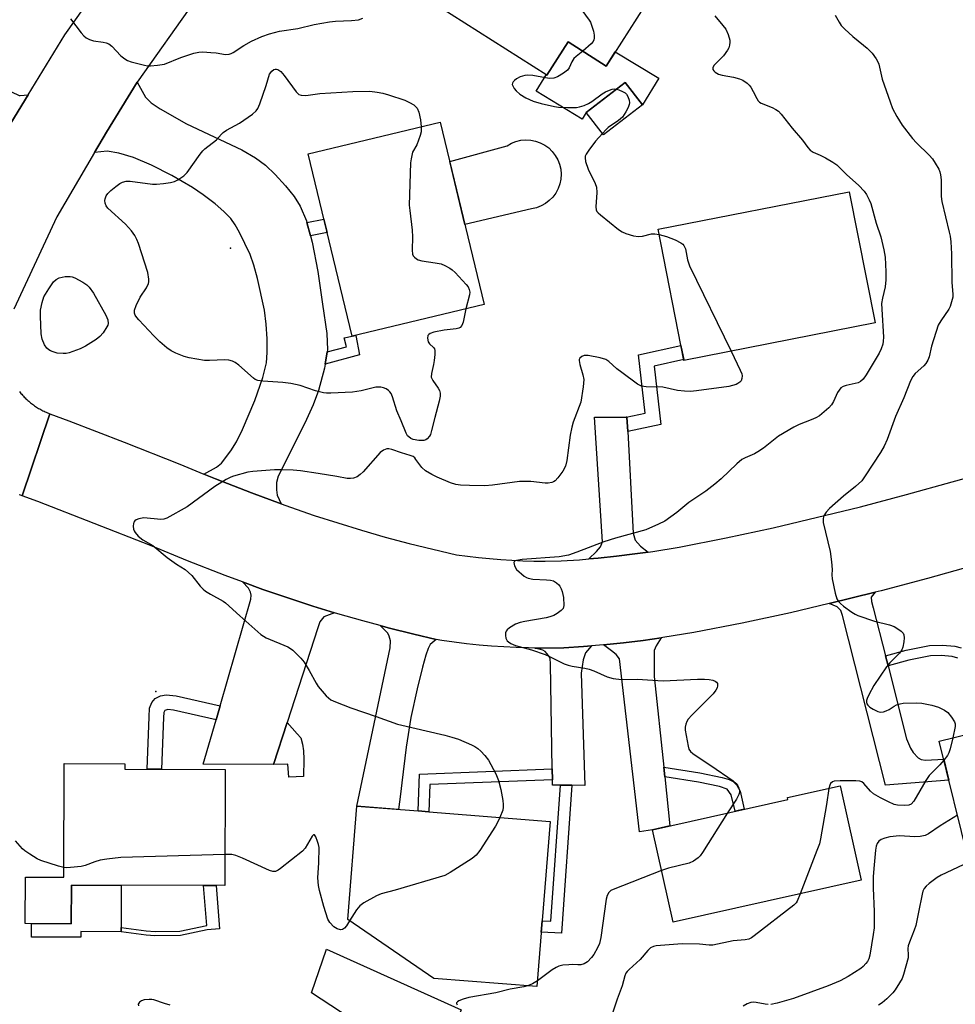
# Model space of a CAD drawing. Units: inches. Extents: x 1261762 to 1267762, y 497454 to 501454.
# Drawn here: x 1263587 to 1263853, y 500876 to 501157 of the extents above; entities that cross this region are included whole.
import ezdxf

# ---------------------------------------------------------------- set-up
doc = ezdxf.new("R2010")
doc.units = ezdxf.units.IN
doc.header["$MEASUREMENT"] = 0
for name, color, linetype in [('BLDG-Footprint', 5, 'Continuous'), ('CULTRL-Pad', 6, 'Continuous'), ('ELEV-Spot Elevation', 7, 'Continuous'), ('TRANS-Driveway', 251, 'Continuous'), ('TRANS-Non Street Sidewalk', 7, 'Continuous'), ('TRANS-Road', 130, 'Continuous'), ('Undefined', 1, 'Continuous')]:
    doc.layers.add(name, color=color, linetype=linetype)

msp = doc.modelspace()

# ---------------------------------------------------------------- linework, layer by layer
at = {"layer": 'BLDG-Footprint'}
for points, elevation in [([(1263782.83, 501208.68), (1263755.8, 501166.06), (1263764.46, 501160.57), (1263753.59, 501143.44), (1263742.74, 501150.33), (1263736.71, 501140.82), (1263705.55, 501160.59), (1263722.29, 501186.99), (1263723.67, 501186.12), (1263733.46, 501201.54), (1263731.97, 501202.49), (1263749.37, 501229.91)], 420.74), ([(1263763.93, 501132.45), (1263752.81, 501123.88), (1263747.91, 501130.24), (1263759.02, 501138.82)], 393.7), ([(1263718.78, 501075.5), (1263681.18, 501066.48), (1263668.71, 501118.46), (1263706.31, 501127.48)], 396.2), ([(1263830.18, 501070.29), (1263775.7, 501059.57), (1263768.34, 501096.95), (1263822.82, 501107.67)], 393.05), ([(1263909.96, 500930.01), (1263856.83, 500916.97), (1263848.46, 500951.09), (1263901.59, 500964.12)], 386.05), ([(1263645.03, 500943.08), (1263644.93, 500909.97), (1263601.25, 500910.1), (1263601.22, 500899.1), (1263588.1, 500899.14), (1263588.14, 500912.42), (1263599.07, 500912.39), (1263599.16, 500944.75), (1263616.47, 500944.7), (1263616.47, 500943.16)], 394.68), ([(1263826.2, 500911.52), (1263772.66, 500899.54), (1263766.77, 500925.88), (1263805.33, 500934.51), (1263805.21, 500935.03), (1263820.19, 500938.38)], 391.18), ([(1263737.59, 500928.25), (1263733.85, 500881.2), (1263704.45, 500883.54), (1263679.95, 500900.29), (1263682.52, 500932.63), (1263700.01, 500931.24), (1263703.08, 500931)], 393.66)]:
    msp.add_lwpolyline(points, close=True, dxfattribs=dict(at, elevation=elevation))
at = {"layer": 'CULTRL-Pad'}
for points in [[(1263742.74, 501150.33), (1263753.59, 501143.44), (1263756.18, 501147.53), (1263768.53, 501140.02), (1263763.93, 501132.46), (1263759.02, 501138.82), (1263747.91, 501130.24), (1263746.75, 501128.33), (1263733.66, 501136.29), (1263735.95, 501140.05), (1263736.5, 501140.96), (1263736.71, 501140.82)], [(1263732.3, 501102.79), (1263713.31, 501098.28), (1263709, 501116.25), (1263725.33, 501120.76), (1263726.56, 501121.46), (1263727.88, 501121.98), (1263729.26, 501122.31), (1263730.67, 501122.44), (1263732.08, 501122.37), (1263733.47, 501122.09), (1263734.81, 501121.62), (1263736.06, 501120.96), (1263737.21, 501120.13), (1263738.23, 501119.14), (1263739.09, 501118.02), (1263739.79, 501116.79), (1263740.3, 501115.47), (1263740.62, 501114.09), (1263740.73, 501112.67), (1263740.65, 501111.26), (1263740.36, 501109.87), (1263739.88, 501108.54), (1263739.21, 501107.29), (1263738.37, 501106.15), (1263737.38, 501105.14), (1263736.25, 501104.28), (1263735.01, 501103.6), (1263733.68, 501103.1)], [(1263615.47, 500910.06), (1263615.43, 500898.06), (1263615.43, 500896.84), (1263603.89, 500896.87), (1263603.89, 500895.25), (1263589.85, 500895.29), (1263589.86, 500899.13), (1263601.22, 500899.1), (1263601.25, 500910.1)], [(1263712.29, 500874.58), (1263704.84, 500856.33), (1263669.66, 500879.42), (1263673.89, 500891.87)]]:
    msp.add_lwpolyline(points, close=True, dxfattribs=at)
at = {"layer": 'ELEV-Spot Elevation'}
for p in [(1263646.6, 501091.6, 397.34), (1263625.3, 500965.3, 395.61)]:
    msp.add_point(p, dxfattribs=at)
at = {"layer": 'TRANS-Driveway'}
for points in [[(1263554.31, 501154.58), (1263557.88, 501152.37), (1263584.21, 501136.08), (1263586.37, 501135.09), (1263586.65, 501135.09), (1263588.95, 501135.29), (1263584.04, 501127.22), (1263580.93, 501121.84), (1263580.75, 501125.27), (1263580.36, 501126.43), (1263579.87, 501127.32), (1263578.82, 501128.11), (1263549.54, 501145), (1263547.07, 501145.54), (1263541.33, 501146.87), (1263529.65, 501148.63), (1263518.74, 501156.32), (1263517.76, 501167.06), (1263514.63, 501175.67), (1263517.25, 501180.11), (1263526.61, 501171.7)], [(1263668.33, 501098.86), (1263669.35, 501095.09), (1263669.84, 501093.28), (1263671.42, 501084.94), (1263672.75, 501075.59), (1263673.96, 501067.23), (1263674.15, 501062.59), (1263674.06, 501062.03), (1263673.49, 501058.52), (1263673.31, 501057.39), (1263671.62, 501051.03), (1263670.07, 501046.92), (1263667.77, 501041.75), (1263660.11, 501026.66), (1263659.65, 501024.81), (1263659.63, 501022.69), (1263659.87, 501021.17), (1263661.02, 501018.74), (1263652.51, 501021.9), (1263642.26, 501025.9), (1263639.01, 501027.23), (1263642.55, 501029.23), (1263643.96, 501030.3), (1263646.7, 501033.79), (1263648.24, 501036.39), (1263650.01, 501039.89), (1263653.49, 501048.14), (1263655.76, 501054.7), (1263656.8, 501058.91), (1263657.02, 501061.86), (1263656.99, 501065.7), (1263656.71, 501069.97), (1263656.22, 501073.92), (1263654.29, 501082.91), (1263653.19, 501086.75), (1263652.12, 501089.73), (1263649.13, 501096.08), (1263647.87, 501098.25), (1263646.63, 501100), (1263644.68, 501102.02), (1263642.17, 501104.21), (1263638.79, 501106.81), (1263635.77, 501108.85), (1263629.87, 501112.28), (1263624.11, 501115.19), (1263618.93, 501117.37), (1263614.76, 501118.62), (1263611.45, 501119.21), (1263607.85, 501118.85), (1263611.21, 501124.6), (1263619.99, 501138.84), (1263622.33, 501134.57), (1263624.01, 501133.02), (1263626.5, 501131.28), (1263634, 501127.02), (1263649.81, 501119.55), (1263653.67, 501117.32), (1263656.56, 501115.18), (1263659.3, 501112.55), (1263662.26, 501109.29), (1263664.68, 501106.27), (1263666.45, 501103.55), (1263668.18, 501099.39)], [(1263759.7, 501039.36), (1263761.29, 501010.35), (1263761.86, 501008.42), (1263763.33, 501006.65), (1263765.54, 501004.98), (1263761.69, 501004.45), (1263756.47, 501003.81), (1263751.25, 501003.27), (1263748.63, 501003.04), (1263750.78, 501005.19), (1263751.99, 501006.47), (1263752.52, 501007.87), (1263750.23, 501043.43), (1263759.24, 501043.46), (1263759.48, 501043.46)], [(1263676.16, 500987.72), (1263673.19, 500986.54), (1263672.03, 500985.12), (1263671.4, 500983.4), (1263662.69, 500956.43), (1263658.84, 500944.48), (1263638.79, 500944.59), (1263642.45, 500957.24), (1263643.59, 500961.19), (1263652.39, 500991.6), (1263652.41, 500992.67), (1263652.24, 500993.59), (1263651.72, 500994.68), (1263650, 500996.52), (1263655.8, 500994.37), (1263662.86, 500991.93), (1263669.97, 500989.62)], [(1263833.12, 500975.43), (1263833.85, 500972.57), (1263839.14, 500951.82), (1263840.28, 500949.15), (1263841.02, 500947.88), (1263842.46, 500946.39), (1263843.27, 500945.94), (1263844.53, 500945.71), (1263849.71, 500946), (1263851.18, 500940.02), (1263833.16, 500938.54), (1263820.91, 500986.93), (1263820.41, 500988.37), (1263819.37, 500989.36), (1263817.09, 500990.37), (1263830.22, 500993.54), (1263829.1, 500992.17), (1263829.14, 500990.94), (1263829.63, 500989.13)], [(1263705.17, 500980.13), (1263703.4, 500978.68), (1263702.83, 500977.56), (1263702.21, 500975.6), (1263701.24, 500972.22), (1263699.72, 500966.07), (1263697.96, 500957.86), (1263696.61, 500949.42), (1263695.37, 500939.25), (1263694.98, 500936.04), (1263694.45, 500931.68), (1263682.52, 500932.63), (1263692.09, 500977.72), (1263692.12, 500979.67), (1263691.79, 500981), (1263691.35, 500981.86), (1263689.17, 500984.06), (1263691.5, 500983.43), (1263698.74, 500981.61)], [(1263769.96, 500943.74), (1263770.25, 500940.98), (1263771.71, 500926.99), (1263766.77, 500925.88), (1263763.02, 500925.27), (1263757.36, 500974.53), (1263756.46, 500975.81), (1263755.05, 500976.84), (1263752.82, 500978.58), (1263758.47, 500979.16), (1263764.12, 500979.84), (1263769.21, 500980.54), (1263767.85, 500978.31), (1263767.29, 500976.91), (1263767.24, 500974.19), (1263767.25, 500969.53)], [(1263743.83, 500938.54), (1263740.53, 500938.57), (1263738.31, 500938.59), (1263738.28, 500940.14), (1263738.23, 500943.21), (1263737.73, 500973.17), (1263737.6, 500974.65), (1263737.17, 500975.48), (1263736.21, 500976.65), (1263735.49, 500977.06), (1263733.26, 500977.66), (1263735.03, 500977.64), (1263741.48, 500977.71), (1263747.16, 500978.1), (1263749.37, 500978.29), (1263747.64, 500976.33), (1263747.01, 500974.31), (1263746.42, 500970.46), (1263747.51, 500938.5)]]:
    msp.add_lwpolyline(points, close=True, dxfattribs=at)
at = {"layer": 'TRANS-Non Street Sidewalk'}
for points in [[(1263669.35, 501095.09), (1263668.33, 501098.86), (1263673.17, 501099.87), (1263674.08, 501096.07)], [(1263673.49, 501058.52), (1263674.06, 501062.03), (1263679.57, 501063.49), (1263678.93, 501066.07), (1263681.18, 501066.48), (1263682.22, 501066.73), (1263683.34, 501061.15)], [(1263759.7, 501039.36), (1263759.48, 501043.46), (1263759.24, 501043.46), (1263764.65, 501044.61), (1263762.74, 501061.2), (1263774.86, 501063.86), (1263775.65, 501059.83), (1263767.25, 501057.99), (1263769.15, 501041.37)], [(1263643.59, 500961.19), (1263642.45, 500957.24), (1263630.33, 500959.99), (1263628.68, 500960.18), (1263627.86, 500959.9), (1263627.53, 500959.33), (1263627.46, 500957.83), (1263626.95, 500943.13), (1263622.84, 500943.14), (1263623.36, 500958.05), (1263623.49, 500960.52), (1263624.2, 500962.15), (1263625.07, 500963.29), (1263626.58, 500964.02), (1263628.24, 500964.36), (1263631.08, 500964.03)], [(1263658.84, 500944.48), (1263662.69, 500956.43), (1263665.55, 500953.24), (1263666.56, 500952.07), (1263667.1, 500950.26), (1263667.39, 500948.4), (1263667.41, 500945.96), (1263667.32, 500941.08), (1263663.21, 500940.89), (1263662.93, 500944.55)], [(1263738.28, 500940.14), (1263703.35, 500938.76), (1263703.08, 500931), (1263700.01, 500931.24), (1263700.38, 500941.72), (1263738.23, 500943.21)], [(1263770.25, 500940.98), (1263769.96, 500943.74), (1263780.29, 500942.12), (1263786.6, 500940.79), (1263788.58, 500940.23), (1263789.77, 500939.67), (1263790.77, 500938.55), (1263791.7, 500936.92), (1263792.92, 500931.73), (1263790.31, 500931.15), (1263789.21, 500935.8), (1263788.07, 500937.43), (1263785.87, 500938.2), (1263779.88, 500939.47)], [(1263743.83, 500938.54), (1263740.84, 500896.39), (1263735.08, 500896.68), (1263735.34, 500899.97), (1263737.78, 500899.85), (1263740.53, 500938.57)], [(1263639.89, 500897.35), (1263632.28, 500895.74), (1263625.05, 500895.64), (1263622.5, 500895.86), (1263615.43, 500896.84), (1263615.43, 500898.06), (1263622.58, 500897.07), (1263625.12, 500896.85), (1263632.15, 500896.95), (1263639.8, 500898.57), (1263638.92, 500909.99), (1263642.49, 500909.98), (1263643.44, 500897.63)]]:
    msp.add_lwpolyline(points, close=True, dxfattribs=at)
msp.add_lwpolyline([(1263853.7, 500974.78), (1263852.1, 500975.25), (1263848.99, 500975.5), (1263845.91, 500975.39), (1263839.83, 500974.18), (1263833.85, 500972.57), (1263833.12, 500975.43), (1263839.06, 500977.02), (1263845.66, 500978.35), (1263849.39, 500978.47), (1263852.84, 500978.18), (1263854.67, 500977.67)], dxfattribs=at)
at = {"layer": 'TRANS-Road'}
for points in [[(1263584.04, 501127.22), (1263588.95, 501135.29), (1263599.35, 501152.38), (1263616.17, 501176.12)], [(1263636.43, 501162.06), (1263619.99, 501138.84), (1263611.21, 501124.6), (1263607.85, 501118.85), (1263597.1, 501100.49), (1263584.84, 501074.23)], [(1263586.43, 501050.74), (1263586.65, 501050.47), (1263586.87, 501050.2), (1263587.1, 501049.94), (1263587.33, 501049.68), (1263587.57, 501049.42), (1263587.81, 501049.17), (1263588.06, 501048.92), (1263588.31, 501048.68), (1263588.56, 501048.44), (1263588.82, 501048.21), (1263589.08, 501047.98), (1263589.35, 501047.75), (1263589.62, 501047.53), (1263589.89, 501047.31), (1263590.17, 501047.1), (1263590.45, 501046.9), (1263590.74, 501046.7), (1263591.03, 501046.5), (1263591.32, 501046.31), (1263591.62, 501046.12), (1263591.91, 501045.94), (1263592.22, 501045.77), (1263592.52, 501045.6), (1263592.83, 501045.43), (1263593.14, 501045.27), (1263593.45, 501045.12), (1263593.77, 501044.97), (1263594.09, 501044.83), (1263594.41, 501044.69), (1263594.73, 501044.56), (1263595.11, 501044.41), (1263587.24, 501021.03), (1263586.71, 501021.22), (1263586.38, 501021.33)], [(1263858.29, 501001.15), (1263845.12, 500997.47), (1263831.9, 500993.95), (1263830.22, 500993.54), (1263817.09, 500990.37), (1263806.08, 500987.71), (1263792.33, 500984.75), (1263778.52, 500982.04), (1263769.75, 500980.62), (1263769.21, 500980.54), (1263764.12, 500979.84), (1263758.47, 500979.16), (1263752.82, 500978.58), (1263749.37, 500978.29), (1263747.16, 500978.1), (1263741.48, 500977.71), (1263735.03, 500977.64), (1263733.26, 500977.66), (1263731.49, 500977.69), (1263727.95, 500977.8), (1263724.41, 500977.97), (1263720.88, 500978.21), (1263717.35, 500978.5), (1263713.82, 500978.86), (1263710.31, 500979.28), (1263706.8, 500979.76), (1263705.17, 500980.13), (1263698.74, 500981.61), (1263691.5, 500983.43), (1263689.17, 500984.06), (1263684.29, 500985.36), (1263677.11, 500987.43), (1263676.16, 500987.72), (1263669.97, 500989.62), (1263662.86, 500991.93), (1263655.8, 500994.37), (1263650, 500996.52), (1263645.01, 500998.36), (1263634.34, 501002.52), (1263623.74, 501006.87), (1263607.73, 501013.17), (1263591.68, 501019.37), (1263587.24, 501021.03), (1263595.11, 501044.41), (1263600.48, 501042.41), (1263616.3, 501036.29), (1263632.09, 501030.08), (1263639.01, 501027.23), (1263642.26, 501025.9), (1263652.51, 501021.9), (1263661.02, 501018.74), (1263663.7, 501017.75), (1263670.38, 501015.46), (1263677.1, 501013.28), (1263683.86, 501011.22), (1263690.66, 501009.27), (1263697.48, 501007.45), (1263710.97, 501004.21), (1263714.1, 501003.79), (1263717.24, 501003.43), (1263720.38, 501003.12), (1263723.53, 501002.87), (1263726.69, 501002.67), (1263729.84, 501002.53), (1263733, 501002.44), (1263736.16, 501002.41), (1263740.77, 501002.46), (1263746.01, 501002.82), (1263748.63, 501003.04), (1263751.25, 501003.27), (1263756.47, 501003.81), (1263761.69, 501004.45), (1263765.54, 501004.98), (1263766.89, 501005.17), (1263774.4, 501006.38), (1263787.77, 501009.02), (1263801.1, 501011.88), (1263825.97, 501017.89), (1263839.08, 501021.38), (1263852.15, 501025.03), (1263865.24, 501028.62)]]:
    msp.add_lwpolyline(points, dxfattribs=at)
at = {"layer": 'Undefined'}
for points, elevation in [([(1263742.7, 501178.58), (1263739.98, 501175.4), (1263739.08, 501174.2), (1263738.34, 501172.62), (1263738.19, 501172.08), (1263738.17, 501171.56), (1263738.44, 501170.8), (1263739.07, 501169.81), (1263748.73, 501156.55), (1263749.11, 501155.92), (1263749.44, 501155.15), (1263749.93, 501153.44), (1263750.17, 501152.29), (1263750.2, 501151.44), (1263750.09, 501150.95), (1263749.87, 501150.49), (1263749.34, 501149.82), (1263746.94, 501147.66)], 394), ([(1263818.79, 501158), (1263819.92, 501156), (1263820.55, 501155.05), (1263821.53, 501154), (1263823.87, 501151.84), (1263826.9, 501149.44), (1263827.93, 501148.53), (1263829.3, 501147.1), (1263830.47, 501145.55), (1263830.87, 501144.85), (1263831.21, 501144.01), (1263832.19, 501139.7), (1263834.43, 501133.25), (1263835.16, 501131.38), (1263836.36, 501129.11), (1263837.88, 501126.64), (1263840.79, 501122.85), (1263842, 501121.57), (1263845.59, 501118.12), (1263846.55, 501117.03), (1263847.33, 501115.83), (1263848.32, 501114.08), (1263848.65, 501113.31), (1263848.85, 501112.47), (1263848.97, 501111.03), (1263849.02, 501106.32), (1263849.14, 501104.86), (1263851.3, 501096.15), (1263851.55, 501094.95), (1263851.74, 501093.37), (1263851.93, 501089.95), (1263852.07, 501081.8), (1263852.36, 501078.47), (1263852.29, 501077.64), (1263851.97, 501076.28), (1263851.55, 501074.94), (1263851.2, 501074.19), (1263848.86, 501070.92), (1263848.16, 501069.63), (1263846.27, 501063.65), (1263845.56, 501060.62), (1263845.17, 501059.63), (1263844.61, 501058.71), (1263844.09, 501058.09), (1263841.55, 501055.91), (1263840.9, 501055.01), (1263840.23, 501053.78), (1263838.39, 501048.98), (1263836.02, 501043.65), (1263833.57, 501037.02), (1263832.71, 501035.16), (1263831.75, 501033.35), (1263827.39, 501026.7), (1263826.35, 501025.3), (1263824.63, 501023.64), (1263821.18, 501020.92), (1263817.21, 501017.45), (1263816.24, 501016.41), (1263815.58, 501015.28), (1263815.36, 501014.56), (1263815.42, 501013.44), (1263817.36, 501005.16), (1263817.75, 501002.21), (1263817.91, 501000)], 390), ([(1263600.99, 501156.9), (1263603.99, 501152.9), (1263604.75, 501152.03), (1263605.42, 501151.51), (1263606.43, 501150.99), (1263607.5, 501150.61), (1263610.32, 501150.26), (1263611.13, 501150.08), (1263611.89, 501149.79), (1263612.74, 501149.11), (1263615.29, 501146.39), (1263616.43, 501145.49), (1263617.19, 501145.07), (1263618.31, 501144.69), (1263622.06, 501143.7), (1263622.93, 501143.54), (1263623.79, 501143.5), (1263625.81, 501143.68), (1263627.81, 501144.03), (1263632.45, 501145.91), (1263636.08, 501147.1), (1263637.5, 501147.44), (1263638.66, 501147.49), (1263641.01, 501147.37), (1263642.48, 501147.21), (1263645.1, 501146.77), (1263646.16, 501146.81), (1263646.8, 501147.04), (1263647.28, 501147.31), (1263650.37, 501149.31), (1263652.56, 501150.6), (1263655.52, 501151.87), (1263657.71, 501152.68), (1263660.49, 501153.37), (1263665.71, 501154.12), (1263670.42, 501155.27), (1263674.75, 501156.04), (1263676.49, 501156.25), (1263681.02, 501156.4), (1263683, 501156.65), (1263684.24, 501157.14)], 394), ([(1263784.49, 501157.8), (1263786.82, 501155.06), (1263787.64, 501153.94), (1263788.34, 501152.42), (1263788.79, 501150.82), (1263788.82, 501150.28), (1263788.72, 501149.46), (1263788.48, 501148.69), (1263788.14, 501148.01), (1263786.95, 501146.39), (1263784.35, 501143.7), (1263784, 501143.08), (1263783.98, 501142.48), (1263784.22, 501142.08), (1263784.6, 501141.72), (1263785.56, 501141.17), (1263786.63, 501140.85), (1263789.85, 501140.26), (1263791.52, 501139.86), (1263792.54, 501139.4), (1263793.71, 501138.63), (1263794.3, 501138.06), (1263794.77, 501137.4), (1263795.46, 501136.21), (1263796.45, 501134.19), (1263796.89, 501133.51), (1263797.28, 501133.16), (1263797.74, 501132.89), (1263800.89, 501131.61), (1263801.92, 501131.09), (1263802.62, 501130.58), (1263803.41, 501129.73), (1263806.53, 501125.8), (1263809.49, 501122.31), (1263811, 501120.22), (1263811.64, 501119.52), (1263812.57, 501118.92), (1263814.48, 501118.08), (1263816.06, 501117.28), (1263818.12, 501116.12), (1263819.31, 501115.31), (1263822.02, 501112.59), (1263825.53, 501109.47), (1263827.05, 501107.77), (1263827.71, 501106.85), (1263828.51, 501105.35), (1263828.93, 501104.32), (1263830.49, 501098.7), (1263831.8, 501094.83), (1263832.69, 501091.07), (1263833.04, 501089.02), (1263833.27, 501084.83), (1263833.26, 501082.55), (1263833, 501080.54), (1263832.24, 501077.34), (1263832.04, 501075.85), (1263832.07, 501074.22), (1263832.53, 501066.25), (1263832.5, 501065.07), (1263832.34, 501064.25), (1263831.92, 501062.92), (1263831.31, 501061.67), (1263827.59, 501055.45), (1263826.77, 501054.28), (1263825.99, 501053.58), (1263825.33, 501053.23), (1263821.89, 501052.43), (1263821.12, 501052.15), (1263820.45, 501051.74), (1263819.91, 501051.16), (1263819.46, 501050.47), (1263818.33, 501047.87), (1263817.79, 501046.9), (1263817.01, 501046.06), (1263815.68, 501044.92), (1263814.3, 501043.83), (1263813.32, 501043.21), (1263811.98, 501042.64), (1263808.53, 501041.35), (1263806.98, 501040.58), (1263802.68, 501037.97), (1263798.39, 501034.64), (1263796.8, 501033.52), (1263795.78, 501032.99), (1263793.13, 501031.88), (1263792.25, 501031.39), (1263790.75, 501030.16), (1263786.33, 501025.83), (1263784.53, 501024.31), (1263781.95, 501022.32), (1263777.12, 501019.09), (1263773.68, 501016.29), (1263770.3, 501013.83), (1263768.52, 501012.92), (1263764.84, 501011.36), (1263756.22, 501008.94), (1263752.92, 501007.91), (1263745.26, 501004.92), (1263742.88, 501004.12), (1263740.15, 501003.64), (1263729.62, 501002.85), (1263728, 501002.63), (1263727.43, 501002.36), (1263727.28, 501001.98), (1263727.48, 501001.1), (1263728.02, 501000)], 392), ([(1263746.94, 501147.66), (1263745.03, 501146.18), (1263744.39, 501145.58), (1263743.8, 501144.66), (1263743.04, 501142.95), (1263742.55, 501142.32), (1263741.44, 501141.44), (1263739.75, 501140.38), (1263738.69, 501140.02), (1263737.29, 501139.93), (1263732.67, 501140.75), (1263731.21, 501140.88), (1263730.36, 501140.81), (1263729.03, 501140.36), (1263728.07, 501139.8), (1263727.43, 501139.31), (1263727.08, 501138.95), (1263726.88, 501138.59), (1263726.82, 501138.25), (1263726.94, 501137.79), (1263727.37, 501137.1), (1263727.92, 501136.42), (1263728.99, 501135.43), (1263730.72, 501134.45), (1263732.79, 501133.49), (1263735.08, 501132.82), (1263738.86, 501131.9), (1263740, 501131.76), (1263742.58, 501131.66), (1263745.15, 501131.66), (1263745.97, 501131.82), (1263747.28, 501132.26), (1263748.57, 501132.8), (1263749.51, 501133.32), (1263752.43, 501135.53), (1263753.42, 501136.16), (1263754.49, 501136.62), (1263755.32, 501136.87), (1263755.87, 501136.97), (1263756.55, 501136.91)], 394), ([(1263713.64, 501074.27), (1263712.88, 501070.52), (1263712.44, 501069.54), (1263711.95, 501069.02), (1263711.56, 501068.81), (1263710.84, 501068.61), (1263707.39, 501068.21), (1263704.48, 501067.63), (1263703.43, 501067.25), (1263703.06, 501066.99), (1263702.8, 501066.66), (1263702.67, 501065.93), (1263702.88, 501064.89), (1263703.23, 501064.35), (1263704.39, 501063.32), (1263704.63, 501062.89), (1263704.74, 501062.4), (1263704.74, 501061.3), (1263704.58, 501059.58), (1263704.39, 501058.43), (1263703.8, 501055.91), (1263703.77, 501054.84), (1263704.21, 501053.85), (1263705.72, 501051.71), (1263706.12, 501050.98), (1263706.33, 501050.22), (1263706.28, 501049.41), (1263706, 501048.02), (1263704.74, 501043.38), (1263703.86, 501039.61), (1263703.53, 501038.48), (1263703.29, 501037.97), (1263702.61, 501037.21), (1263702.19, 501036.95), (1263701.65, 501036.79), (1263700.24, 501036.8), (1263698.58, 501037.11), (1263697.93, 501037.36), (1263697.34, 501037.78), (1263697.01, 501038.15), (1263696.6, 501038.88), (1263695.21, 501042.35), (1263693.9, 501045.19), (1263692.72, 501049.18), (1263692.31, 501050.18), (1263691.99, 501050.62), (1263691.59, 501050.99), (1263690.91, 501051.47), (1263690.16, 501051.83), (1263689.37, 501052), (1263687.98, 501051.94), (1263683.78, 501050.93), (1263681.35, 501050.58), (1263675.12, 501050.26), (1263673.95, 501050.28), (1263673.08, 501050.38), (1263670.79, 501050.95), (1263666.41, 501052.43), (1263663.79, 501052.99), (1263661.43, 501053.32), (1263655.74, 501053.66), (1263654.32, 501053.9), (1263653.61, 501054.2), (1263653.12, 501054.52), (1263648.96, 501058.24), (1263647.86, 501059.04), (1263647.12, 501059.38), (1263646.06, 501059.67), (1263644.96, 501059.8), (1263640.6, 501059.55), (1263639.15, 501059.57), (1263634.75, 501060.31), (1263633.34, 501060.7), (1263630.95, 501061.69), (1263629.65, 501062.35), (1263628.41, 501063.16), (1263626.4, 501064.91), (1263624.7, 501066.57), (1263620.42, 501071.14), (1263619.86, 501071.81), (1263619.42, 501072.52), (1263619.26, 501073.06), (1263619.22, 501073.9), (1263619.66, 501075.26), (1263620.83, 501077.65), (1263622.65, 501080.3), (1263623.21, 501081.48), (1263623.33, 501081.98), (1263623.35, 501082.76), (1263623.04, 501084.62), (1263620.35, 501092.93), (1263619.93, 501094.04), (1263619.3, 501095.22), (1263618.37, 501096.55), (1263616.7, 501098.37), (1263611.66, 501103.01), (1263611.18, 501103.68), (1263610.9, 501104.4), (1263610.79, 501105.16), (1263610.85, 501105.68), (1263611.16, 501106.46), (1263611.63, 501107.19), (1263612.47, 501108), (1263613.86, 501109.11), (1263615.06, 501109.96), (1263615.82, 501110.34), (1263616.88, 501110.62), (1263617.99, 501110.71), (1263624.35, 501109.84), (1263625.49, 501109.85), (1263627.5, 501110.04), (1263629.5, 501110.28), (1263630.6, 501110.54), (1263631.6, 501111.04), (1263633.23, 501112.17), (1263634.22, 501113.14), (1263637.92, 501118.35), (1263638.64, 501119.29), (1263639.25, 501119.92), (1263642.59, 501122.48), (1263643.98, 501124.07), (1263644.51, 501124.55), (1263645.47, 501125.15), (1263649.16, 501127.15), (1263652.8, 501129.74), (1263653.9, 501130.69), (1263654.38, 501131.39), (1263654.93, 501132.71), (1263656.73, 501137.96), (1263657.72, 501141.15), (1263658.33, 501142.05), (1263658.88, 501142.45), (1263659.28, 501142.6), (1263659.66, 501142.61), (1263660.04, 501142.51), (1263660.92, 501141.87), (1263661.86, 501140.79), (1263665.24, 501136.12), (1263666.04, 501135.39), (1263666.73, 501135.14), (1263668.02, 501135.06), (1263672.03, 501135.62), (1263681.39, 501136.22), (1263686.27, 501136.27), (1263688.3, 501136.06), (1263689.93, 501135.71), (1263691.54, 501135.25), (1263696.19, 501133.71), (1263697.51, 501133.1), (1263698.75, 501132.38), (1263699.4, 501131.88), (1263699.73, 501131.46), (1263700.17, 501130.31), (1263700.67, 501128.12), (1263700.86, 501126.17)], 396), ([(1263756.55, 501136.91), (1263757.19, 501136.71), (1263758.22, 501136.23), (1263758.94, 501135.8), (1263759.34, 501135.44), (1263759.76, 501134.78), (1263760.1, 501133.78), (1263760.18, 501133.01), (1263760.08, 501132.48), (1263759.79, 501131.68), (1263759.15, 501130.39), (1263758.24, 501128.94), (1263757.12, 501127.98), (1263754.16, 501125.96), (1263753.55, 501125.4), (1263752.52, 501124.26)], 394), ([(1263700.86, 501126.17), (1263700.83, 501124.74), (1263700.62, 501123.65), (1263699.62, 501120.98), (1263698.43, 501118.92), (1263697.98, 501117.05), (1263697.86, 501115.9), (1263697.48, 501103.83), (1263697.6, 501102.34), (1263698.29, 501096.72), (1263698.36, 501094.77), (1263698.31, 501090.98), (1263698.43, 501089.87), (1263698.63, 501089.4), (1263698.93, 501089), (1263699.51, 501088.5), (1263699.98, 501088.26), (1263701.09, 501087.98), (1263704.86, 501087.44), (1263706.57, 501087.09), (1263707.58, 501086.67), (1263709.05, 501085.88), (1263709.73, 501085.42), (1263710.59, 501084.62), (1263713.73, 501081.22), (1263714.25, 501080.53), (1263714.57, 501079.81), (1263714.69, 501079.06), (1263714.61, 501078.24), (1263713.64, 501074.27)], 396), ([(1263752.52, 501124.26), (1263750.52, 501122.03), (1263748.6, 501119.49), (1263747.83, 501118.32), (1263747.62, 501117.83), (1263747.55, 501117.32), (1263747.73, 501116.26), (1263748.48, 501114.09), (1263750.45, 501109.96), (1263750.83, 501108.91), (1263750.94, 501107.42), (1263750.65, 501103.33), (1263750.73, 501102.52), (1263750.94, 501102.04), (1263751.29, 501101.62), (1263751.93, 501101.03), (1263757.12, 501096.92), (1263758.09, 501096.24), (1263759.14, 501095.76), (1263761.36, 501095.09), (1263762.76, 501094.87), (1263763.91, 501095.02), (1263766.45, 501095.65), (1263767.47, 501095.66), (1263768.63, 501095.47)], 394), ([(1263768.63, 501095.47), (1263770.8, 501094.91), (1263773.26, 501093.93), (1263774.85, 501093.13), (1263775.43, 501092.7), (1263775.74, 501092.34), (1263776.15, 501091.36), (1263776.73, 501088.22), (1263777.31, 501086.56), (1263789.21, 501062.23)], 394), ([(1263789.21, 501062.23), (1263791.74, 501056.83), (1263792.17, 501055.74), (1263792.28, 501055.2), (1263792.24, 501054.46), (1263791.98, 501053.79), (1263791.67, 501053.43), (1263791.08, 501053), (1263790.61, 501052.77), (1263788.47, 501052.21), (1263779.34, 501050.9), (1263777.57, 501050.73), (1263775.85, 501050.83), (1263773.86, 501051.06), (1263769.68, 501051.95), (1263764.94, 501052.07), (1263763.61, 501052.26), (1263762.45, 501052.86), (1263757.99, 501056.12), (1263756.61, 501057.19), (1263754.36, 501059.27), (1263753.5, 501059.82), (1263751.86, 501060.32), (1263748.43, 501060.99), (1263747.34, 501061.03), (1263746.64, 501060.76), (1263746.1, 501060.24), (1263745.9, 501059.82), (1263745.86, 501059.57), (1263746.04, 501058.48), (1263746.97, 501055.48), (1263747.18, 501054.12), (1263747, 501052.06), (1263746.33, 501047.67), (1263744.18, 501042), (1263743.75, 501040.6), (1263743.35, 501038.27), (1263742.33, 501031.06), (1263741.94, 501029.49), (1263741.26, 501028.02), (1263739.85, 501026.1), (1263739.05, 501025.28), (1263738.58, 501025.01), (1263738.08, 501024.83), (1263737.01, 501024.64), (1263736.18, 501024.62), (1263732.14, 501025.1), (1263728.93, 501025.11), (1263721.22, 501024.07), (1263719.04, 501023.89), (1263714.65, 501023.94), (1263712.11, 501024.09), (1263710.75, 501024.27), (1263709.22, 501024.72), (1263705.46, 501026.33), (1263703.89, 501027.13), (1263702.14, 501028.18), (1263701.04, 501029.09), (1263699.4, 501031.41), (1263699.04, 501031.82), (1263698.55, 501032.2), (1263697.78, 501032.51), (1263695.27, 501033.23), (1263692.49, 501034.19), (1263691.67, 501034.36), (1263691.13, 501034.36), (1263690.6, 501034.25), (1263690.1, 501034.03), (1263689.21, 501033.35), (1263684.33, 501027.89), (1263683.52, 501027.07), (1263682.6, 501026.45), (1263681.58, 501026.06), (1263680.79, 501025.91), (1263679.79, 501025.96), (1263676.86, 501026.51), (1263671.53, 501027.37), (1263666.5, 501028.1), (1263664.44, 501028.3), (1263660.87, 501028.44), (1263659.09, 501028.43), (1263652.96, 501027.96), (1263651.53, 501027.76), (1263647.41, 501026.63), (1263646.62, 501026.31), (1263645.36, 501025.64), (1263642.06, 501023.63), (1263634.24, 501017.93), (1263628.39, 501014.61), (1263627.6, 501014.33), (1263626.74, 501014.26), (1263621.84, 501014.73), (1263620.46, 501014.47), (1263619.71, 501014.19), (1263619.3, 501013.92), (1263619.03, 501013.56), (1263618.9, 501013.1), (1263618.86, 501012.33), (1263618.95, 501011.54), (1263619.11, 501011.04), (1263619.37, 501010.58), (1263620.29, 501009.55), (1263621.6, 501008.5), (1263624.47, 501006.9), (1263628.56, 501003.42), (1263631.16, 501001.54), (1263633.62, 501000)], 394), ([(1263633.62, 501000), (1263635.54, 500998.29), (1263637.97, 500995.27), (1263638.77, 500994.42), (1263639.44, 500993.9), (1263640.88, 500992.99), (1263644.44, 500991.05), (1263645.16, 500990.56), (1263649.19, 500986.82), (1263655.24, 500981.49), (1263655.97, 500981), (1263656.76, 500980.6), (1263662.94, 500978), (1263663.66, 500977.56), (1263664.32, 500977), (1263666.61, 500974.74), (1263667.52, 500973.63), (1263668.99, 500971.25), (1263670.93, 500967.62), (1263671.58, 500966.66), (1263673.85, 500964.03), (1263674.46, 500963.43), (1263675.13, 500962.92), (1263676.44, 500962.31), (1263680.82, 500960.65), (1263688.1, 500958.18), (1263694.17, 500955.92), (1263707.66, 500952.85), (1263709.6, 500952.3), (1263711.47, 500951.65), (1263715.2, 500950.12), (1263716.2, 500949.62), (1263717.05, 500949.05), (1263717.88, 500948.28), (1263719.04, 500947.04), (1263720.08, 500945.68), (1263722.18, 500941.85), (1263722.9, 500939.93), (1263723.58, 500937.39), (1263724.14, 500934.22), (1263724.27, 500933.08), (1263724.25, 500932.27), (1263724.09, 500931.48), (1263723.27, 500929.39)], 394), ([(1263728.02, 501000), (1263730.17, 500998.17), (1263730.88, 500997.73), (1263731.35, 500997.55), (1263732.68, 500997.3), (1263736.56, 500997.12), (1263737.73, 500997), (1263738.54, 500996.76), (1263739.45, 500996.2), (1263740.06, 500995.66), (1263740.4, 500995.24), (1263740.79, 500994.54), (1263741.08, 500993.78), (1263741.38, 500992.06), (1263741.47, 500989.73), (1263741.28, 500988.96), (1263740.8, 500988.34), (1263739.65, 500987.5), (1263738.64, 500986.93), (1263737.56, 500986.56), (1263736.45, 500986.3), (1263730.39, 500985.26), (1263729.04, 500984.94), (1263727.73, 500984.42), (1263726.03, 500983.37), (1263725.38, 500982.86), (1263725.05, 500982.47), (1263724.86, 500982.03), (1263724.85, 500981.25), (1263725.03, 500980.45), (1263725.39, 500979.74), (1263725.76, 500979.38), (1263726.43, 500978.95), (1263727.71, 500978.41), (1263732.3, 500977.11), (1263736.17, 500975.8), (1263737.4, 500975.28), (1263741.65, 500973.19), (1263742.76, 500972.75), (1263743.91, 500972.48), (1263747.45, 500971.9), (1263748.71, 500971.62), (1263750.05, 500971.12), (1263753.89, 500969.46), (1263755.59, 500969), (1263757.91, 500968.69), (1263762.37, 500968.76), (1263769.78, 500968.33), (1263779.57, 500968.75), (1263781.55, 500968.75), (1263782.92, 500968.66), (1263783.93, 500968.48), (1263784.61, 500968.23), (1263785, 500967.95), (1263785.26, 500967.57), (1263785.33, 500966.85), (1263785.21, 500966.33), (1263784.85, 500965.62), (1263784.03, 500964.64), (1263777.95, 500958.51), (1263776.97, 500957.4), (1263776.55, 500956.69), (1263776.26, 500955.93), (1263776.09, 500955.14), (1263776.11, 500954.29), (1263776.9, 500949.68), (1263777.15, 500948.88), (1263777.59, 500948.18), (1263778.22, 500947.62), (1263778.93, 500947.11), (1263783.37, 500944.23), (1263789.77, 500939.83), (1263790.63, 500939.1), (1263791.08, 500938.44), (1263791.37, 500937.71), (1263791.53, 500936.95), (1263791.53, 500936.45), (1263791.38, 500935.91), (1263790.68, 500934.63), (1263788.14, 500930.66)], 392), ([(1263817.91, 501000), (1263817.85, 500998.55), (1263817.9, 500997.41), (1263818.78, 500993.3), (1263819.3, 500991.63), (1263819.73, 500990.93), (1263820.28, 500990.31), (1263821.16, 500989.58), (1263823.52, 500987.9), (1263824.49, 500987.28), (1263825.28, 500986.9), (1263830.02, 500985.28), (1263834.28, 500984.28), (1263835.64, 500983.79), (1263836.66, 500983.17), (1263837.59, 500982.47), (1263838.16, 500981.86), (1263838.37, 500981.39), (1263838.43, 500980.57), (1263838.33, 500979.4), (1263838.08, 500977.93), (1263837.81, 500977.12), (1263837.14, 500976.19), (1263834.41, 500973.44), (1263833.43, 500972.34), (1263829.81, 500966.94), (1263828.38, 500964.35), (1263827.88, 500963.28), (1263827.75, 500962.73), (1263827.74, 500962.24), (1263827.85, 500961.76), (1263828.06, 500961.33), (1263828.64, 500960.79), (1263829.61, 500960.2), (1263830.92, 500959.6), (1263831.71, 500959.41), (1263832.54, 500959.49), (1263833.37, 500959.75), (1263834.17, 500960.12), (1263835.56, 500961.05), (1263836.3, 500961.44), (1263837.35, 500961.8), (1263838.21, 500961.92), (1263842.04, 500962.02), (1263843.51, 500961.97), (1263846.32, 500961.39), (1263848.24, 500960.83), (1263849.98, 500959.97), (1263850.86, 500959.31), (1263851.95, 500958), (1263852.83, 500956.59), (1263852.99, 500956.09), (1263853, 500955.27), (1263852.28, 500952.03)], 390), ([(1263852.28, 500952.03), (1263851.54, 500948.92), (1263851.18, 500947.8), (1263850.78, 500947.05), (1263849.78, 500945.73)], 390), ([(1263849.78, 500945.73), (1263848.59, 500944.36), (1263845.6, 500941.37), (1263844.62, 500939.9), (1263841.17, 500934.01), (1263840.43, 500933.19), (1263839.82, 500932.9), (1263838.61, 500932.76), (1263836.56, 500932.84), (1263835.57, 500933.11), (1263834, 500933.81), (1263831.69, 500934.96), (1263829.73, 500936.14), (1263828.9, 500936.89), (1263827.01, 500939.07), (1263826.36, 500939.55), (1263825.84, 500939.71), (1263824.71, 500939.82), (1263820.26, 500939.85), (1263818.54, 500939.75), (1263818.05, 500939.58), (1263817.5, 500939.07), (1263817.26, 500938.6), (1263817.04, 500937.67)], 390), ([(1263817.04, 500937.67), (1263816.33, 500933.09), (1263814.59, 500923.28), (1263814.29, 500921.89), (1263813.6, 500919.93), (1263808.85, 500907.64)], 390), ([(1263788.14, 500930.66), (1263781.05, 500919.44), (1263780.37, 500918.47), (1263779.79, 500917.85), (1263778.44, 500916.95), (1263777.19, 500916.37), (1263771.32, 500914.92), (1263769.37, 500914.26)], 392), ([(1263723.27, 500929.39), (1263722.61, 500927.95), (1263722.03, 500926.92), (1263717.56, 500920.01), (1263716.5, 500918.62), (1263715.36, 500917.72), (1263709.18, 500913.66), (1263707.61, 500912.87), (1263693.45, 500908.65), (1263689.49, 500907.62), (1263688.14, 500907.09), (1263684.57, 500905.05), (1263683.4, 500904.2), (1263682.48, 500903.06), (1263680.48, 500899.93)], 394), ([(1263853.63, 500930), (1263848.7, 500927.04), (1263845.4, 500924.76), (1263844.39, 500924.28), (1263842.97, 500923.99), (1263841.52, 500923.85), (1263837.13, 500924.11), (1263834.39, 500923.86), (1263832.94, 500923.51), (1263831.87, 500923.09), (1263831.25, 500922.6), (1263830.8, 500921.98), (1263830.48, 500921.24), (1263830.28, 500920.1), (1263829.8, 500914.8), (1263829.66, 500912.45), (1263829.59, 500909.23), (1263829.9, 500902.59), (1263829.92, 500900.27), (1263829.87, 500897.93), (1263829.67, 500896.03), (1263828.72, 500890.18), (1263828.43, 500889.11), (1263828.05, 500888.39), (1263827.54, 500887.73), (1263826.79, 500886.9), (1263826.15, 500886.35), (1263822.47, 500884.03), (1263820.2, 500882.81), (1263816.79, 500881.42), (1263806.89, 500877.79), (1263802.27, 500876.52), (1263800.52, 500876.14)], 388), ([(1263599.08, 500915.1), (1263597.57, 500915.48), (1263592.54, 500917.11), (1263591.48, 500917.61), (1263589.45, 500918.89), (1263587.97, 500919.9), (1263587.3, 500920.48), (1263585.31, 500922.7)], 394), ([(1263680.48, 500899.93), (1263679.56, 500898.53), (1263679, 500897.87), (1263678.5, 500897.5), (1263677.87, 500897.38), (1263676.94, 500897.61), (1263676.03, 500898.22), (1263674.85, 500899.42), (1263674.31, 500900.41), (1263673.12, 500903.98), (1263671.9, 500908.53), (1263671.59, 500909.96), (1263671.44, 500912.21), (1263671.77, 500916.43), (1263671.79, 500920.83), (1263671.65, 500921.7), (1263671.39, 500922.56), (1263670.84, 500923.88), (1263670.48, 500924.39), (1263670.22, 500924.42), (1263669.82, 500924.02), (1263669.12, 500922.92), (1263667.86, 500920.64), (1263667.09, 500919.78), (1263660.81, 500914.89), (1263660.11, 500914.39), (1263659.39, 500914.03), (1263658.65, 500914), (1263657.64, 500914.32), (1263649.99, 500917.8), (1263648.11, 500918.58), (1263646.98, 500918.8), (1263644.96, 500918.8)], 394), ([(1263644.96, 500918.8), (1263615.35, 500917.99), (1263611.36, 500917.5), (1263609.42, 500917.17), (1263607.92, 500916.73), (1263605.17, 500915.69), (1263604.06, 500915.41), (1263600.95, 500915.09), (1263599.82, 500915.05), (1263599.08, 500915.1)], 394), ([(1263858.44, 500917.36), (1263849.03, 500912.97), (1263847.87, 500912.26), (1263845.57, 500910.57), (1263844.69, 500909.82), (1263844.15, 500909.15), (1263843.79, 500908.38), (1263843.54, 500907.56), (1263842.58, 500902.42), (1263841.77, 500898.65), (1263841.33, 500897.3), (1263839.98, 500893.88), (1263839.63, 500892.79), (1263839.53, 500892.01), (1263839.61, 500890.16), (1263839.56, 500889.36), (1263838.3, 500884.64), (1263837.84, 500883.47), (1263837.14, 500882.23), (1263835.92, 500880.31), (1263835.19, 500879.41), (1263833.5, 500877.73), (1263832.15, 500876.56), (1263831.15, 500875.92)], 386), ([(1263769.37, 500914.26), (1263755.53, 500908.87), (1263754.94, 500908.55), (1263754.36, 500907.99), (1263753.86, 500907.14), (1263753.57, 500906.12), (1263752.01, 500895.22), (1263751.65, 500893.49), (1263751.13, 500892.23), (1263750.08, 500890.35), (1263749.42, 500889.48), (1263748.23, 500888.26), (1263747.33, 500887.68), (1263746.31, 500887.41), (1263745.52, 500887.35), (1263744.04, 500887.46), (1263742.9, 500887.44), (1263741.19, 500887.26), (1263740.1, 500887), (1263739.36, 500886.67), (1263738.19, 500885.95), (1263733.98, 500882.85)], 392), ([(1263808.85, 500907.64), (1263807.97, 500905.53), (1263807.66, 500905.04), (1263807.06, 500904.41), (1263795.72, 500895.63), (1263795, 500895.12), (1263794.23, 500894.73), (1263793.21, 500894.51), (1263789.78, 500894.23), (1263783.99, 500893), (1263782.94, 500893.01), (1263780.12, 500893.32), (1263775.25, 500893.36), (1263767.85, 500892.78), (1263767.01, 500892.61), (1263766.23, 500892.22), (1263765.45, 500891.46), (1263763.24, 500888.91), (1263760.08, 500886.06), (1263759.51, 500885.46), (1263759.21, 500885.01), (1263758.9, 500884.23), (1263758.11, 500881.44), (1263756.68, 500877.59), (1263755.04, 500872.47)], 390), ([(1263731.15, 500881.42), (1263730.08, 500881.11), (1263726.2, 500880.44), (1263722.15, 500879.44), (1263714.49, 500878.13), (1263712.83, 500877.64), (1263711.57, 500877.14), (1263711.19, 500876.89), (1263710.96, 500876.61), (1263710.95, 500876.42), (1263711.09, 500876.02)], 392), ([(1263733.98, 500882.85), (1263732.63, 500882.01), (1263731.15, 500881.42)], 392), ([(1263629.41, 500875.95), (1263627.76, 500876.38), (1263624.74, 500877.41), (1263624.18, 500877.51), (1263623.43, 500877.53), (1263622.02, 500877.38), (1263621.21, 500877.16), (1263620.63, 500876.75), (1263620.3, 500876.21), (1263620.32, 500875.76)], 392), ([(1263799.68, 500876.1), (1263798.85, 500876.16), (1263796.34, 500876.67), (1263795.52, 500876.77), (1263794.79, 500876.69), (1263793.78, 500876.31), (1263792.56, 500875.64)], 388)]:
    msp.add_lwpolyline(points, dxfattribs=dict(at, elevation=elevation))
at = {"layer": 'Undefined', "elevation": 396}
msp.add_lwpolyline([(1263598.9, 501061.54), (1263597.16, 501061.71), (1263596.06, 501062.01), (1263595.27, 501062.33), (1263594.8, 501062.6), (1263594.21, 501063.11), (1263593.59, 501064.02), (1263592.94, 501065.61), (1263592.66, 501067.2), (1263592.46, 501072.16), (1263592.49, 501073.92), (1263592.9, 501076.12), (1263593.44, 501077.72), (1263594.78, 501080.01), (1263596.12, 501081.96), (1263596.89, 501082.65), (1263597.8, 501083.11), (1263599.47, 501083.46), (1263600.88, 501083.54), (1263601.42, 501083.44), (1263602.2, 501083.14), (1263604.47, 501081.93), (1263605.65, 501081.14), (1263606.31, 501080.44), (1263607.57, 501078.75), (1263611.1, 501072.52), (1263611.63, 501071.19), (1263611.7, 501070.14), (1263611.58, 501069.63), (1263611.36, 501069.14), (1263610.26, 501067.5), (1263609.37, 501066.4), (1263608.27, 501065.51), (1263605.31, 501063.68), (1263603.79, 501062.87), (1263600.59, 501061.77), (1263599.77, 501061.59)], close=True, dxfattribs=at)

doc.saveas('drawing.dxf')
